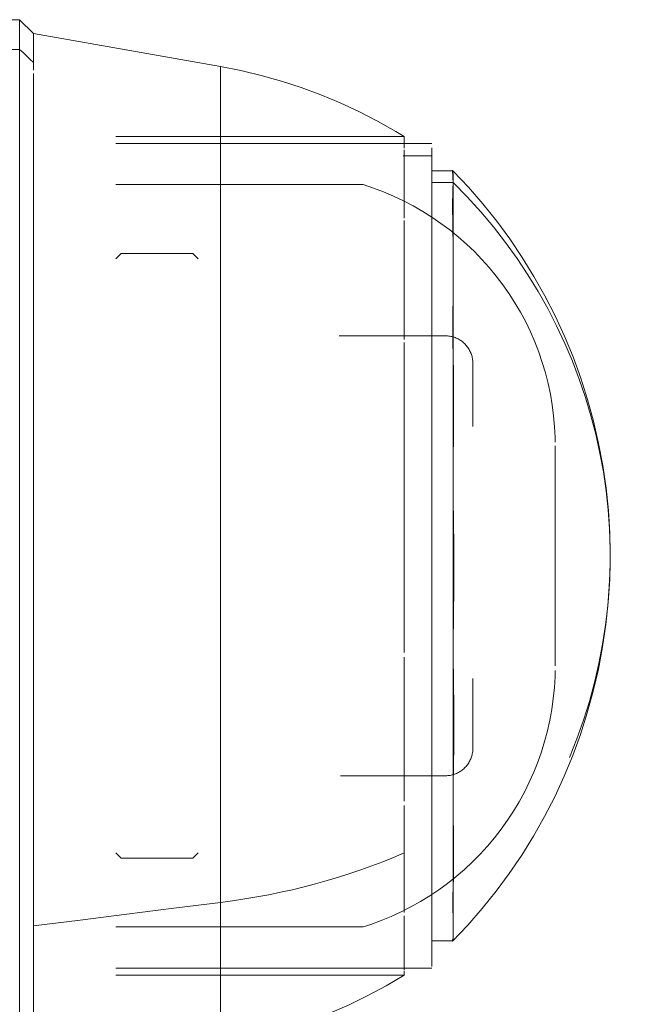
# Model space of a CAD drawing. Units: millimetres. Extents: x -1627 to 5093, y -1779 to 2973.
# Drawn here: x 3847 to 3870, y 1354 to 1390 of the extents above; entities that cross this region are included whole.
import ezdxf

# ---------------------------------------------------------------- set-up
doc = ezdxf.new("R2010")
doc.units = ezdxf.units.MM
for name, color, linetype, lineweight in [('130', 7, 'Continuous', 9), ('132', 7, 'Continuous', 9), ('86', 7, 'Continuous', 9), ('88', 7, 'Continuous', 9), ('90', 7, 'Continuous', 9), ('NW205 Cycle 3D_dwg', 8, 'Continuous', 9)]:
    doc.layers.add(name, color=color, linetype=linetype, lineweight=lineweight)

# ---------------------------------------------------------------- blocks, each defined once
blk = doc.blocks.new('NW205 Cycle 3D_dwg_6060500006-V140-West')
at = {"layer": '86'}
for p, q in [((318.647, 1211.8), (311.837, 1213.001)), ((311.837, 1213.001), (311.837, 1212.731)), ((311.837, 1213.001), (311.837, 1212.731)), ((318.647, 1211.8), (318.647, 1181.392)), ((318.647, 1181.392), (318.647, 1211.8)), ((311.837, 1211.541), (311.837, 1209.874)), ((311.837, 1211.541), (311.837, 1209.874)), ((325.337, 1209.251), (314.837, 1209.251)), ((325.337, 1208.831), (325.337, 1209.251)), ((325.337, 1208.831), (325.337, 1209.251)), ((325.337, 1206.286), (325.337, 1208.772)), ((325.337, 1206.286), (325.337, 1208.772)), ((311.837, 1207.817), (311.837, 1204.992)), ((311.837, 1207.817), (311.837, 1204.992)), ((325.337, 1201.874), (325.337, 1206.196)), ((325.337, 1201.874), (325.337, 1206.196)), ((311.837, 1201.774), (311.837, 1198.351)), ((311.837, 1201.774), (311.837, 1198.351)), ((325.337, 1196.282), (325.337, 1201.764)), ((325.337, 1196.282), (325.337, 1201.764)), ((325.337, 1190.489), (325.337, 1196.264)), ((325.337, 1190.489), (325.337, 1196.264)), ((311.837, 1194.548), (311.837, 1190.019)), ((311.837, 1194.548), (311.837, 1190.019)), ((325.337, 1185.077), (325.337, 1190.31)), ((325.337, 1185.077), (325.337, 1190.31)), ((311.837, 1187.239), (311.837, 1183.889)), ((311.837, 1187.239), (311.837, 1183.889)), ((325.337, 1183.198), (325.337, 1184.918)), ((325.337, 1183.198), (325.337, 1184.918)), ((325.337, 1181.024), (325.337, 1183.198)), ((325.337, 1181.024), (325.337, 1183.198)), ((318.647, 1176.201), (318.647, 1181.392)), ((318.647, 1181.392), (318.647, 1176.201)), ((311.837, 1180.958), (311.837, 1180.541)), ((311.837, 1180.958), (311.837, 1180.541)), ((325.337, 1178.943), (325.337, 1180.91)), ((325.337, 1178.946), (325.337, 1180.91)), ((311.837, 1180.541), (311.837, 1178.503)), ((311.837, 1180.541), (311.837, 1178.503)), ((314.837, 1178.751), (325.337, 1178.751)), ((325.337, 1178.751), (325.337, 1178.901)), ((325.337, 1178.751), (325.337, 1178.899)), ((311.837, 1176.664), (311.837, 1175.465)), ((311.837, 1176.664), (311.837, 1175.476)), ((311.837, 1175.001), (318.647, 1176.201))]:
    blk.add_line(p, q, dxfattribs=at)
at = {"layer": '86', "flags": 128}
for points in [[(318.647, 1211.8), (319.393, 1211.653), (320.132, 1211.476), (320.864, 1211.27), (321.586, 1211.035), (322.299, 1210.771), (323.001, 1210.479), (323.69, 1210.159), (324.366, 1209.812), (325.028, 1209.438), (325.337, 1209.251)], [(311.837, 1180.541), (313.54, 1180.754), (315.242, 1180.967), (316.945, 1181.179), (318.647, 1181.392)], [(318.647, 1181.392), (316.945, 1181.179), (315.242, 1180.967), (313.54, 1180.754), (311.837, 1180.541)], [(325.337, 1178.751), (324.683, 1178.364), (324.014, 1178.004), (323.331, 1177.671), (322.635, 1177.366), (321.927, 1177.088), (321.209, 1176.839), (320.482, 1176.619), (319.746, 1176.429), (319.004, 1176.268), (318.647, 1176.201)]]:
    blk.add_lwpolyline(points, dxfattribs=at)
at = {"layer": '86'}
blk.add_ellipse((315.348, 1194.647), major_axis=(19, 0), ratio=0.708388, start_param=4.886922, end_param=5.265985, dxfattribs=at)
blk.add_ellipse((315.348, 1194.647), major_axis=(19, 0), ratio=0.708388, start_param=4.886922, end_param=5.265985, dxfattribs=at)
blk = doc.blocks.new('NW205 Cycle 3D_dwg_6060500007-V141-West')
at = {"layer": '88'}
for p, q in [((326.337, 1209.001), (314.837, 1209.001)), ((326.337, 1208.554), (326.337, 1208.836)), ((326.337, 1208.554), (326.337, 1208.836)), ((325.293, 1208.554), (326.337, 1208.554)), ((326.337, 1208.554), (325.293, 1208.554)), ((326.337, 1179.061), (326.337, 1208.554)), ((326.337, 1179.165), (326.337, 1208.554)), ((327.12, 1208.001), (326.337, 1208.001)), ((327.12, 1207.584), (327.12, 1207.847)), ((323.837, 1207.501), (314.837, 1207.501)), ((327.12, 1205.253), (327.12, 1207.584)), ((327.12, 1201.208), (327.12, 1205.253)), ((327.12, 1196.067), (327.12, 1201.203)), ((327.12, 1185.671), (327.12, 1196.066)), ((327.12, 1181.999), (327.12, 1185.67)), ((327.12, 1180.154), (327.12, 1181.999)), ((314.837, 1180.501), (323.837, 1180.501)), ((327.12, 1180.057), (327.12, 1180.154)), ((326.337, 1180.001), (327.12, 1180.001)), ((314.837, 1179.001), (326.337, 1179.001))]:
    blk.add_line(p, q, dxfattribs=at)
at = {"layer": '88', "flags": 128}
for points in [[(332.837, 1194.001), (332.82, 1194.825), (332.769, 1195.648), (332.685, 1196.467), (332.566, 1197.282), (332.415, 1198.091), (332.23, 1198.892), (332.013, 1199.684), (331.764, 1200.465), (331.483, 1201.234), (331.172, 1201.99), (330.831, 1202.732), (330.461, 1203.457), (330.062, 1204.165), (329.636, 1204.855), (329.183, 1205.526), (328.704, 1206.176), (328.201, 1206.805), (327.674, 1207.412), (327.124, 1207.996), (327.101, 1208.02)], [(323.837, 1207.501), (324.215, 1207.375), (324.587, 1207.235), (324.953, 1207.08), (325.313, 1206.91), (325.666, 1206.726), (326.011, 1206.528), (326.348, 1206.316), (326.676, 1206.091), (326.995, 1205.854), (327.304, 1205.603), (327.603, 1205.341), (327.891, 1205.066), (328.168, 1204.781), (328.434, 1204.484), (328.687, 1204.178), (328.928, 1203.861), (329.156, 1203.535), (329.37, 1203.2), (329.571, 1202.857), (329.759, 1202.506), (329.932, 1202.147), (330.09, 1201.783), (330.234, 1201.412), (330.363, 1201.035), (330.477, 1200.654), (330.575, 1200.269), (330.658, 1199.88), (330.726, 1199.488), (330.777, 1199.093), (330.813, 1198.697), (330.833, 1198.299), (330.835, 1198.134)], [(326.337, 1207.584), (326.533, 1207.584), (326.729, 1207.584), (326.925, 1207.584), (327.12, 1207.584)], [(327.12, 1207.584), (326.925, 1207.584), (326.729, 1207.584), (326.533, 1207.584), (326.337, 1207.584)], [(330.837, 1197.882), (330.837, 1197.917), (330.837, 1197.947), (330.837, 1197.97), (330.837, 1197.986), (330.837, 1197.997), (330.837, 1198.001)], [(330.837, 1198.001), (330.837, 1197.997), (330.837, 1197.988), (330.837, 1197.972), (330.837, 1197.95), (330.837, 1197.921), (330.837, 1197.886), (330.837, 1197.845), (330.837, 1197.798), (330.837, 1197.744), (330.837, 1197.685), (330.837, 1197.62), (330.837, 1197.549), (330.837, 1197.472), (330.837, 1197.39), (330.837, 1197.302), (330.837, 1197.209), (330.837, 1197.111), (330.837, 1197.008), (330.837, 1196.9), (330.837, 1196.787), (330.837, 1196.67), (330.837, 1196.549), (330.837, 1196.424), (330.837, 1196.295), (330.837, 1196.162), (330.837, 1196.025), (330.837, 1195.886), (330.837, 1195.743), (330.837, 1195.598), (330.837, 1195.45), (330.837, 1195.3), (330.837, 1195.147), (330.837, 1194.993), (330.837, 1194.838), (330.837, 1194.68), (330.837, 1194.522), (330.837, 1194.363), (330.837, 1194.204), (330.837, 1194.044), (330.837, 1193.884), (330.837, 1193.724), (330.837, 1193.565), (330.837, 1193.406), (330.837, 1193.248), (330.837, 1193.092), (330.837, 1192.937), (330.837, 1192.783), (330.837, 1192.632), (330.837, 1192.483), (330.837, 1192.336), (330.837, 1192.192), (330.837, 1192.051), (330.837, 1191.913), (330.837, 1191.778), (330.837, 1191.647), (330.837, 1191.519), (330.837, 1191.396), (330.837, 1191.276), (330.837, 1191.161), (330.837, 1191.051), (330.837, 1190.945), (330.837, 1190.845), (330.837, 1190.749), (330.837, 1190.658), (330.837, 1190.573), (330.837, 1190.493), (330.837, 1190.419), (330.837, 1190.351), (330.837, 1190.288), (330.837, 1190.232), (330.837, 1190.181), (330.837, 1190.137), (330.837, 1190.12)], [(330.837, 1190.001), (330.837, 1190.004), (330.837, 1190.013), (330.837, 1190.029), (330.837, 1190.052), (330.837, 1190.08), (330.837, 1190.115), (330.837, 1190.156), (330.837, 1190.204), (330.837, 1190.257), (330.837, 1190.316), (330.837, 1190.382), (330.837, 1190.453), (330.837, 1190.529), (330.837, 1190.612), (330.837, 1190.699), (330.837, 1190.792), (330.837, 1190.89), (330.837, 1190.993), (330.837, 1191.101), (330.837, 1191.214), (330.837, 1191.331), (330.837, 1191.452), (330.837, 1191.577), (330.837, 1191.707), (330.837, 1191.839), (330.837, 1191.976), (330.837, 1192.115), (330.837, 1192.258), (330.837, 1192.403), (330.837, 1192.551), (330.837, 1192.701), (330.837, 1192.854), (330.837, 1193.008), (330.837, 1193.164), (330.837, 1193.321), (330.837, 1193.479), (330.837, 1193.638), (330.837, 1193.798), (330.837, 1193.957), (330.837, 1194.117), (330.837, 1194.277), (330.837, 1194.437), (330.837, 1194.595), (330.837, 1194.753), (330.837, 1194.909), (330.837, 1195.064), (330.837, 1195.218), (330.837, 1195.369), (330.837, 1195.518), (330.837, 1195.665), (330.837, 1195.809), (330.837, 1195.951), (330.837, 1196.089), (330.837, 1196.223), (330.837, 1196.355), (330.837, 1196.482), (330.837, 1196.606), (330.837, 1196.725), (330.837, 1196.84), (330.837, 1196.95), (330.837, 1197.056), (330.837, 1197.157), (330.837, 1197.252), (330.837, 1197.343), (330.837, 1197.428), (330.837, 1197.508), (330.837, 1197.582), (330.837, 1197.65), (330.837, 1197.713), (330.837, 1197.769), (330.837, 1197.82), (330.837, 1197.865), (330.837, 1197.882)], [(327.101, 1179.981), (327.652, 1180.564), (328.18, 1181.17), (328.684, 1181.799), (329.163, 1182.448), (329.617, 1183.118), (330.045, 1183.807), (330.445, 1184.515), (330.816, 1185.24), (331.159, 1185.98), (331.471, 1186.736), (331.753, 1187.504), (332.003, 1188.285), (332.222, 1189.077), (332.408, 1189.877), (332.561, 1190.686), (332.681, 1191.5), (332.767, 1192.32), (332.819, 1193.143), (332.837, 1193.967), (332.837, 1194.001)], [(330.837, 1190.12), (330.837, 1190.084), (330.837, 1190.055), (330.837, 1190.032), (330.837, 1190.015), (330.837, 1190.005), (330.837, 1190.001)], [(330.834, 1189.825), (330.829, 1189.603), (330.806, 1189.206), (330.766, 1188.81), (330.71, 1188.416), (330.639, 1188.025), (330.552, 1187.636), (330.45, 1187.252), (330.332, 1186.872), (330.2, 1186.497), (330.052, 1186.127), (329.89, 1185.764), (329.713, 1185.408), (329.523, 1185.058), (329.318, 1184.717), (329.1, 1184.384), (328.869, 1184.061), (328.625, 1183.746), (328.369, 1183.442), (328.101, 1183.148), (327.821, 1182.865), (327.53, 1182.594), (327.228, 1182.335), (326.917, 1182.087), (326.595, 1181.853), (326.265, 1181.631), (325.926, 1181.423), (325.579, 1181.228), (325.224, 1181.048), (324.863, 1180.882), (324.495, 1180.73), (324.122, 1180.593), (323.837, 1180.501)]]:
    blk.add_lwpolyline(points, dxfattribs=at)
at = {"layer": '88'}
blk.add_ellipse((312.837, 1194.001), major_axis=(20, 0), ratio=0.970239, start_param=5.895487, end_param=7.058583, dxfattribs=at)
blk.add_ellipse((312.837, 1194.001), major_axis=(20, 0), ratio=0.970239, start_param=5.895487, end_param=7.058583, dxfattribs=at)
for points, knots in [([(327.12, 1207.847), (327.116, 1207.919), (327.104, 1208.021), (327.096, 1208.034), (327.107, 1207.826), (327.12, 1207.584)], [0.875, 0.875, 0.875, 0.875, 0.90625, 0.9375, 1, 1, 1, 1]), ([(327.12, 1201.209), (327.118, 1201.305), (327.114, 1201.498), (327.109, 1201.879), (327.107, 1202.534), (327.116, 1203.422), (327.128, 1204.396), (327.122, 1205.271), (327.104, 1206.039), (327.096, 1206.906), (327.107, 1207.369), (327.12, 1207.584)], [0.7501678, 0.7501678, 0.7501678, 0.7501678, 0.7578125, 0.765625, 0.78125, 0.8125, 0.84375, 0.875, 0.90625, 0.9375, 1, 1, 1, 1]), ([(327.121, 1196.067), (327.117, 1196.51), (327.118, 1197.379), (327.134, 1198.702), (327.138, 1199.777), (327.132, 1200.607), (327.124, 1201.007), (327.12, 1201.203)], [0.6250262, 0.6250262, 0.6250262, 0.6250262, 0.65625, 0.6875, 0.71875, 0.734375, 0.75, 0.75, 0.75, 0.75]), ([(327.121, 1185.671), (327.125, 1186.034), (327.142, 1186.799), (327.148, 1188.056), (327.133, 1189.352), (327.12, 1190.187), (327.12, 1190.611)], [0.375, 0.375, 0.375, 0.375, 0.40625, 0.4375, 0.46875, 0.4999997, 0.4999997, 0.4999997, 0.4999997]), ([(327.101, 1180.045), (327.1, 1180.022), (327.099, 1179.972), (327.104, 1179.98), (327.122, 1180.134), (327.128, 1180.407), (327.116, 1180.8), (327.108, 1181.235), (327.11, 1181.65), (327.12, 1181.994), (327.133, 1182.37), (327.139, 1182.909), (327.135, 1183.648), (327.118, 1184.622), (327.117, 1185.308), (327.121, 1185.67)], [0.0467198, 0.0467198, 0.0467198, 0.0467198, 0.0625, 0.09375, 0.125, 0.15625, 0.1875, 0.21875, 0.234375, 0.25, 0.265625, 0.28125, 0.3125, 0.34375, 0.374969, 0.374969, 0.374969, 0.374969])]:
    blk.add_open_spline(points, degree=3, knots=knots, dxfattribs=at)
blk.add_open_spline([(327.12, 1190.611), (327.12, 1191.034), (327.133, 1191.894), (327.149, 1193.294), (327.143, 1194.716), (327.125, 1195.622), (327.121, 1196.066)], degree=3, dxfattribs=at)
blk = doc.blocks.new('NW205 Cycle 3D_dwg_6010300006-457067-West')
at = {"layer": '90'}
for p, q in [((315.037, 1205.001), (314.837, 1204.801)), ((317.637, 1205.001), (315.037, 1205.001)), ((317.837, 1204.801), (317.637, 1205.001)), ((314.837, 1183.201), (315.037, 1183.001)), ((315.037, 1183.001), (317.637, 1183.001)), ((317.637, 1183.001), (317.837, 1183.201))]:
    blk.add_line(p, q, dxfattribs=at)
blk = doc.blocks.new('NW205 Cycle 3D_dwg_socket head cap screw 4762_din_ISO 4762 M10 x 20 --- 20C-V142-West')
at = {"layer": '130'}
for p, q in [((326.837, 1202.001), (322.975, 1202.001)), ((323.014, 1186.001), (326.837, 1186.001))]:
    blk.add_line(p, q, dxfattribs=at)
at = {"layer": '130', "flags": 128}
for points in [[(326.837, 1202.001), (326.877, 1202), (326.917, 1201.997), (326.957, 1201.993), (326.997, 1201.988), (327.036, 1201.981), (327.075, 1201.972), (327.114, 1201.962), (327.152, 1201.95), (327.19, 1201.937), (327.227, 1201.922), (327.263, 1201.905), (327.299, 1201.888), (327.334, 1201.868), (327.369, 1201.848), (327.402, 1201.826), (327.435, 1201.803), (327.466, 1201.778), (327.497, 1201.752), (327.526, 1201.725), (327.555, 1201.697), (327.582, 1201.668), (327.608, 1201.638), (327.633, 1201.606), (327.657, 1201.574), (327.679, 1201.541), (327.7, 1201.507), (327.719, 1201.472), (327.738, 1201.436), (327.754, 1201.4), (327.769, 1201.363), (327.783, 1201.325), (327.795, 1201.287), (327.806, 1201.249), (327.815, 1201.21), (327.823, 1201.171), (327.829, 1201.131), (327.833, 1201.091), (327.836, 1201.051), (327.837, 1201.011), (327.837, 1201.001)], [(327.837, 1198.705), (327.837, 1198.909), (327.837, 1199.104), (327.837, 1199.292), (327.837, 1199.471), (327.837, 1199.641), (327.837, 1199.802), (327.837, 1199.954), (327.837, 1200.097), (327.837, 1200.23), (327.837, 1200.352), (327.837, 1200.465), (327.837, 1200.567), (327.837, 1200.659), (327.837, 1200.74), (327.837, 1200.81), (327.837, 1200.87), (327.837, 1200.918), (327.837, 1200.955), (327.837, 1200.982), (327.837, 1200.997)], [(327.837, 1200.995), (327.837, 1200.978), (327.837, 1200.95), (327.837, 1200.911), (327.837, 1200.861), (327.837, 1200.8), (327.837, 1200.728), (327.837, 1200.645), (327.837, 1200.552)], [(327.837, 1187.006), (327.837, 1187.023), (327.837, 1187.051), (327.837, 1187.09), (327.837, 1187.14), (327.837, 1187.201), (327.837, 1187.273), (327.837, 1187.356), (327.837, 1187.449), (327.837, 1187.553), (327.837, 1187.667), (327.837, 1187.792), (327.837, 1187.926), (327.837, 1188.07), (327.837, 1188.223), (327.837, 1188.386), (327.837, 1188.558), (327.837, 1188.738), (327.837, 1188.927), (327.837, 1189.124), (327.837, 1189.328), (327.837, 1189.541)], [(327.837, 1187.536), (327.837, 1187.434), (327.837, 1187.342), (327.837, 1187.261), (327.837, 1187.191), (327.837, 1187.132), (327.837, 1187.083), (327.837, 1187.046), (327.837, 1187.02), (327.837, 1187.005)], [(327.837, 1187.001), (327.837, 1186.961), (327.834, 1186.921), (327.83, 1186.881), (327.825, 1186.841), (327.817, 1186.802), (327.809, 1186.763), (327.798, 1186.724), (327.787, 1186.686), (327.773, 1186.648), (327.758, 1186.611), (327.742, 1186.575), (327.724, 1186.539), (327.705, 1186.504), (327.685, 1186.469), (327.663, 1186.436), (327.64, 1186.403), (327.615, 1186.372), (327.589, 1186.341), (327.562, 1186.312), (327.534, 1186.283), (327.505, 1186.256), (327.475, 1186.23), (327.443, 1186.205), (327.411, 1186.181), (327.378, 1186.159), (327.344, 1186.138), (327.309, 1186.119), (327.273, 1186.101), (327.237, 1186.084), (327.2, 1186.069), (327.162, 1186.055), (327.124, 1186.043), (327.086, 1186.032), (327.047, 1186.023), (327.007, 1186.015), (326.968, 1186.009), (326.928, 1186.005), (326.888, 1186.002), (326.848, 1186.001), (326.837, 1186.001)]]:
    blk.add_lwpolyline(points, dxfattribs=at)
blk = doc.blocks.new('NW205 Cycle 3D_dwg_2056030304-V143-West')
at = {"layer": '132'}
for p, q in [((311.337, 1213.501), (310.837, 1213.501)), ((311.837, 1213.001), (311.337, 1213.501)), ((311.337, 1213.468), (311.337, 1212.42)), ((311.337, 1212.42), (311.337, 1213.468)), ((311.837, 1211.948), (311.837, 1213.001)), ((311.837, 1212.734), (311.837, 1211.948)), ((310.837, 1212.42), (311.337, 1212.42)), ((311.337, 1212.42), (310.837, 1212.42)), ((311.337, 1174.534), (311.337, 1212.42)), ((311.337, 1212.42), (311.337, 1174.534)), ((311.837, 1211.948), (311.837, 1211.666)), ((311.837, 1211.666), (311.837, 1211.948)), ((311.837, 1210.094), (311.837, 1207.801)), ((311.837, 1207.801), (311.837, 1210.094)), ((309.337, 1206.055), (309.337, 1174.534)), ((309.337, 1174.534), (309.337, 1206.055)), ((308.837, 1175.033), (308.837, 1205.376)), ((308.837, 1205.376), (308.837, 1175.033)), ((308.337, 1178.028), (308.337, 1204.753)), ((308.337, 1204.753), (308.337, 1178.028)), ((311.837, 1205.004), (311.837, 1201.753)), ((311.837, 1201.753), (311.837, 1205.004)), ((311.837, 1198.367), (311.837, 1194.525)), ((311.837, 1194.525), (311.837, 1198.367)), ((311.837, 1190.28), (311.837, 1187.217)), ((311.837, 1187.217), (311.837, 1190.28)), ((311.837, 1184.06), (311.837, 1180.941)), ((311.837, 1180.941), (311.837, 1184.06)), ((306.837, 1181.501), (308.837, 1181.501)), ((311.837, 1178.511), (311.837, 1176.654)), ((311.837, 1176.654), (311.837, 1178.511)), ((306.837, 1178.001), (308.337, 1178.001)), ((308.337, 1178.001), (308.837, 1177.501)), ((311.837, 1175.479), (311.837, 1175.033)), ((311.837, 1175.033), (311.837, 1175.479)), ((308.837, 1175.001), (309.337, 1174.501)), ((311.337, 1174.501), (311.837, 1175.001)), ((309.337, 1174.501), (311.337, 1174.501))]:
    blk.add_line(p, q, dxfattribs=at)
at = {"layer": '132', "flags": 128}
for points in [[(311.337, 1212.42), (311.462, 1212.302), (311.587, 1212.184), (311.712, 1212.066), (311.837, 1211.948)], [(311.837, 1211.948), (311.712, 1212.066), (311.587, 1212.184), (311.462, 1212.302), (311.337, 1212.42)]]:
    blk.add_lwpolyline(points, dxfattribs=at)
blk = doc.blocks.new('NW205 Cycle 3D_dwg_6060500006$1$ATF-V174-West')
at = {"layer": '86'}
for p, q in [((318.647, 1211.8), (311.837, 1213.001)), ((311.837, 1213.001), (311.837, 1212.731)), ((311.837, 1213.001), (311.837, 1212.731)), ((318.647, 1211.8), (318.647, 1181.392)), ((318.647, 1181.392), (318.647, 1211.8)), ((311.837, 1211.541), (311.837, 1209.874)), ((311.837, 1211.541), (311.837, 1209.874)), ((325.337, 1209.251), (314.837, 1209.251)), ((325.337, 1208.831), (325.337, 1209.251)), ((325.337, 1208.831), (325.337, 1209.251)), ((325.337, 1206.286), (325.337, 1208.772)), ((325.337, 1206.286), (325.337, 1208.772)), ((311.837, 1207.817), (311.837, 1204.992)), ((311.837, 1207.817), (311.837, 1204.992)), ((325.337, 1201.874), (325.337, 1206.196)), ((325.337, 1201.874), (325.337, 1206.196)), ((311.837, 1201.774), (311.837, 1198.351)), ((311.837, 1201.774), (311.837, 1198.351)), ((325.337, 1196.282), (325.337, 1201.764)), ((325.337, 1196.282), (325.337, 1201.764)), ((325.337, 1190.489), (325.337, 1196.264)), ((325.337, 1190.489), (325.337, 1196.264)), ((311.837, 1194.548), (311.837, 1190.019)), ((311.837, 1194.548), (311.837, 1190.019)), ((325.337, 1185.077), (325.337, 1190.31)), ((325.337, 1185.077), (325.337, 1190.31)), ((311.837, 1187.239), (311.837, 1183.889)), ((311.837, 1187.239), (311.837, 1183.889)), ((325.337, 1183.198), (325.337, 1184.918)), ((325.337, 1183.198), (325.337, 1184.918)), ((325.337, 1181.024), (325.337, 1183.198)), ((325.337, 1181.024), (325.337, 1183.198)), ((318.647, 1176.201), (318.647, 1181.392)), ((318.647, 1181.392), (318.647, 1176.201)), ((311.837, 1180.958), (311.837, 1180.541)), ((311.837, 1180.958), (311.837, 1180.541)), ((325.337, 1178.943), (325.337, 1180.91)), ((325.337, 1178.946), (325.337, 1180.91)), ((311.837, 1180.541), (311.837, 1178.503)), ((311.837, 1180.541), (311.837, 1178.503)), ((314.837, 1178.751), (325.337, 1178.751)), ((325.337, 1178.751), (325.337, 1178.901)), ((325.337, 1178.751), (325.337, 1178.899)), ((311.837, 1176.664), (311.837, 1175.465)), ((311.837, 1176.664), (311.837, 1175.476)), ((311.837, 1175.001), (318.647, 1176.201))]:
    blk.add_line(p, q, dxfattribs=at)
at = {"layer": '86', "flags": 128}
for points in [[(318.647, 1211.8), (319.393, 1211.653), (320.132, 1211.476), (320.864, 1211.27), (321.586, 1211.035), (322.299, 1210.771), (323.001, 1210.479), (323.69, 1210.159), (324.366, 1209.812), (325.028, 1209.438), (325.337, 1209.251)], [(311.837, 1180.541), (313.54, 1180.754), (315.242, 1180.967), (316.945, 1181.179), (318.647, 1181.392)], [(318.647, 1181.392), (316.945, 1181.179), (315.242, 1180.967), (313.54, 1180.754), (311.837, 1180.541)], [(325.337, 1178.751), (324.683, 1178.364), (324.014, 1178.004), (323.331, 1177.671), (322.635, 1177.366), (321.927, 1177.088), (321.209, 1176.839), (320.482, 1176.619), (319.746, 1176.429), (319.004, 1176.268), (318.647, 1176.201)]]:
    blk.add_lwpolyline(points, dxfattribs=at)
at = {"layer": '86'}
blk.add_ellipse((315.348, 1194.647), major_axis=(19, 0), ratio=0.708388, start_param=4.886922, end_param=5.265985, dxfattribs=at)
blk.add_ellipse((315.348, 1194.647), major_axis=(19, 0), ratio=0.708388, start_param=4.886922, end_param=5.265985, dxfattribs=at)
blk = doc.blocks.new('NW205 Cycle 3D_dwg_6060500007$1$ATF-V175-West')
at = {"layer": '88'}
for p, q in [((326.337, 1209.001), (314.837, 1209.001)), ((326.337, 1208.554), (326.337, 1208.836)), ((326.337, 1208.554), (326.337, 1208.836)), ((325.293, 1208.554), (326.337, 1208.554)), ((326.337, 1208.554), (325.293, 1208.554)), ((326.337, 1179.061), (326.337, 1208.554)), ((326.337, 1179.165), (326.337, 1208.554)), ((327.12, 1208.001), (326.337, 1208.001)), ((327.12, 1207.584), (327.12, 1207.847)), ((323.837, 1207.501), (314.837, 1207.501)), ((327.12, 1205.253), (327.12, 1207.584)), ((327.12, 1201.208), (327.12, 1205.253)), ((327.12, 1196.067), (327.12, 1201.203)), ((327.12, 1185.671), (327.12, 1196.066)), ((327.12, 1181.999), (327.12, 1185.67)), ((327.12, 1180.154), (327.12, 1181.999)), ((314.837, 1180.501), (323.837, 1180.501)), ((327.12, 1180.057), (327.12, 1180.154)), ((326.337, 1180.001), (327.12, 1180.001)), ((314.837, 1179.001), (326.337, 1179.001))]:
    blk.add_line(p, q, dxfattribs=at)
at = {"layer": '88', "flags": 128}
for points in [[(332.837, 1194.001), (332.82, 1194.825), (332.769, 1195.648), (332.685, 1196.467), (332.566, 1197.282), (332.415, 1198.091), (332.23, 1198.892), (332.013, 1199.684), (331.764, 1200.465), (331.483, 1201.234), (331.172, 1201.99), (330.831, 1202.732), (330.461, 1203.457), (330.062, 1204.165), (329.636, 1204.855), (329.183, 1205.526), (328.704, 1206.176), (328.201, 1206.805), (327.674, 1207.412), (327.124, 1207.996), (327.101, 1208.02)], [(323.837, 1207.501), (324.215, 1207.375), (324.587, 1207.235), (324.953, 1207.08), (325.313, 1206.91), (325.666, 1206.726), (326.011, 1206.528), (326.348, 1206.316), (326.676, 1206.091), (326.995, 1205.854), (327.304, 1205.603), (327.603, 1205.341), (327.891, 1205.066), (328.168, 1204.781), (328.434, 1204.484), (328.687, 1204.178), (328.928, 1203.861), (329.156, 1203.535), (329.37, 1203.2), (329.571, 1202.857), (329.759, 1202.506), (329.932, 1202.147), (330.09, 1201.783), (330.234, 1201.412), (330.363, 1201.035), (330.477, 1200.654), (330.575, 1200.269), (330.658, 1199.88), (330.726, 1199.488), (330.777, 1199.093), (330.813, 1198.697), (330.833, 1198.299), (330.835, 1198.134)], [(326.337, 1207.584), (326.533, 1207.584), (326.729, 1207.584), (326.925, 1207.584), (327.12, 1207.584)], [(327.12, 1207.584), (326.925, 1207.584), (326.729, 1207.584), (326.533, 1207.584), (326.337, 1207.584)], [(330.837, 1197.882), (330.837, 1197.917), (330.837, 1197.947), (330.837, 1197.97), (330.837, 1197.986), (330.837, 1197.997), (330.837, 1198.001)], [(330.837, 1198.001), (330.837, 1197.997), (330.837, 1197.988), (330.837, 1197.972), (330.837, 1197.95), (330.837, 1197.921), (330.837, 1197.886), (330.837, 1197.845), (330.837, 1197.798), (330.837, 1197.744), (330.837, 1197.685), (330.837, 1197.62), (330.837, 1197.549), (330.837, 1197.472), (330.837, 1197.39), (330.837, 1197.302), (330.837, 1197.209), (330.837, 1197.111), (330.837, 1197.008), (330.837, 1196.9), (330.837, 1196.787), (330.837, 1196.67), (330.837, 1196.549), (330.837, 1196.424), (330.837, 1196.295), (330.837, 1196.162), (330.837, 1196.025), (330.837, 1195.886), (330.837, 1195.743), (330.837, 1195.598), (330.837, 1195.45), (330.837, 1195.3), (330.837, 1195.147), (330.837, 1194.993), (330.837, 1194.838), (330.837, 1194.68), (330.837, 1194.522), (330.837, 1194.363), (330.837, 1194.204), (330.837, 1194.044), (330.837, 1193.884), (330.837, 1193.724), (330.837, 1193.565), (330.837, 1193.406), (330.837, 1193.248), (330.837, 1193.092), (330.837, 1192.937), (330.837, 1192.783), (330.837, 1192.632), (330.837, 1192.483), (330.837, 1192.336), (330.837, 1192.192), (330.837, 1192.051), (330.837, 1191.913), (330.837, 1191.778), (330.837, 1191.647), (330.837, 1191.519), (330.837, 1191.396), (330.837, 1191.276), (330.837, 1191.161), (330.837, 1191.051), (330.837, 1190.945), (330.837, 1190.845), (330.837, 1190.749), (330.837, 1190.658), (330.837, 1190.573), (330.837, 1190.493), (330.837, 1190.419), (330.837, 1190.351), (330.837, 1190.288), (330.837, 1190.232), (330.837, 1190.181), (330.837, 1190.137), (330.837, 1190.12)], [(330.837, 1190.001), (330.837, 1190.004), (330.837, 1190.013), (330.837, 1190.029), (330.837, 1190.052), (330.837, 1190.08), (330.837, 1190.115), (330.837, 1190.156), (330.837, 1190.204), (330.837, 1190.257), (330.837, 1190.316), (330.837, 1190.382), (330.837, 1190.453), (330.837, 1190.529), (330.837, 1190.612), (330.837, 1190.699), (330.837, 1190.792), (330.837, 1190.89), (330.837, 1190.993), (330.837, 1191.101), (330.837, 1191.214), (330.837, 1191.331), (330.837, 1191.452), (330.837, 1191.577), (330.837, 1191.707), (330.837, 1191.839), (330.837, 1191.976), (330.837, 1192.115), (330.837, 1192.258), (330.837, 1192.403), (330.837, 1192.551), (330.837, 1192.701), (330.837, 1192.854), (330.837, 1193.008), (330.837, 1193.164), (330.837, 1193.321), (330.837, 1193.479), (330.837, 1193.638), (330.837, 1193.798), (330.837, 1193.957), (330.837, 1194.117), (330.837, 1194.277), (330.837, 1194.437), (330.837, 1194.595), (330.837, 1194.753), (330.837, 1194.909), (330.837, 1195.064), (330.837, 1195.218), (330.837, 1195.369), (330.837, 1195.518), (330.837, 1195.665), (330.837, 1195.809), (330.837, 1195.951), (330.837, 1196.089), (330.837, 1196.223), (330.837, 1196.355), (330.837, 1196.482), (330.837, 1196.606), (330.837, 1196.725), (330.837, 1196.84), (330.837, 1196.95), (330.837, 1197.056), (330.837, 1197.157), (330.837, 1197.252), (330.837, 1197.343), (330.837, 1197.428), (330.837, 1197.508), (330.837, 1197.582), (330.837, 1197.65), (330.837, 1197.713), (330.837, 1197.769), (330.837, 1197.82), (330.837, 1197.865), (330.837, 1197.882)], [(327.101, 1179.981), (327.652, 1180.564), (328.18, 1181.17), (328.684, 1181.799), (329.163, 1182.448), (329.617, 1183.118), (330.045, 1183.807), (330.445, 1184.515), (330.816, 1185.24), (331.159, 1185.98), (331.471, 1186.736), (331.753, 1187.504), (332.003, 1188.285), (332.222, 1189.077), (332.408, 1189.877), (332.561, 1190.686), (332.681, 1191.5), (332.767, 1192.32), (332.819, 1193.143), (332.837, 1193.967), (332.837, 1194.001)], [(330.837, 1190.12), (330.837, 1190.084), (330.837, 1190.055), (330.837, 1190.032), (330.837, 1190.015), (330.837, 1190.005), (330.837, 1190.001)], [(330.834, 1189.825), (330.829, 1189.603), (330.806, 1189.206), (330.766, 1188.81), (330.71, 1188.416), (330.639, 1188.025), (330.552, 1187.636), (330.45, 1187.252), (330.332, 1186.872), (330.2, 1186.497), (330.052, 1186.127), (329.89, 1185.764), (329.713, 1185.408), (329.523, 1185.058), (329.318, 1184.717), (329.1, 1184.384), (328.869, 1184.061), (328.625, 1183.746), (328.369, 1183.442), (328.101, 1183.148), (327.821, 1182.865), (327.53, 1182.594), (327.228, 1182.335), (326.917, 1182.087), (326.595, 1181.853), (326.265, 1181.631), (325.926, 1181.423), (325.579, 1181.228), (325.224, 1181.048), (324.863, 1180.882), (324.495, 1180.73), (324.122, 1180.593), (323.837, 1180.501)]]:
    blk.add_lwpolyline(points, dxfattribs=at)
at = {"layer": '88'}
blk.add_ellipse((312.837, 1194.001), major_axis=(20, 0), ratio=0.970239, start_param=5.895487, end_param=7.058583, dxfattribs=at)
blk.add_ellipse((312.837, 1194.001), major_axis=(20, 0), ratio=0.970239, start_param=5.895487, end_param=7.058583, dxfattribs=at)
for points, knots in [([(327.12, 1207.847), (327.116, 1207.919), (327.104, 1208.021), (327.096, 1208.034), (327.107, 1207.826), (327.12, 1207.584)], [0.875, 0.875, 0.875, 0.875, 0.90625, 0.9375, 1, 1, 1, 1]), ([(327.12, 1201.209), (327.118, 1201.305), (327.114, 1201.498), (327.109, 1201.879), (327.107, 1202.534), (327.116, 1203.422), (327.128, 1204.396), (327.122, 1205.271), (327.104, 1206.039), (327.096, 1206.906), (327.107, 1207.369), (327.12, 1207.584)], [0.7501678, 0.7501678, 0.7501678, 0.7501678, 0.7578125, 0.765625, 0.78125, 0.8125, 0.84375, 0.875, 0.90625, 0.9375, 1, 1, 1, 1]), ([(327.121, 1196.067), (327.117, 1196.51), (327.118, 1197.379), (327.134, 1198.702), (327.138, 1199.777), (327.132, 1200.607), (327.124, 1201.007), (327.12, 1201.203)], [0.6250262, 0.6250262, 0.6250262, 0.6250262, 0.65625, 0.6875, 0.71875, 0.734375, 0.75, 0.75, 0.75, 0.75]), ([(327.121, 1185.671), (327.125, 1186.034), (327.142, 1186.799), (327.148, 1188.056), (327.133, 1189.352), (327.12, 1190.187), (327.12, 1190.611)], [0.375, 0.375, 0.375, 0.375, 0.40625, 0.4375, 0.46875, 0.4999997, 0.4999997, 0.4999997, 0.4999997]), ([(327.101, 1180.045), (327.1, 1180.022), (327.099, 1179.972), (327.104, 1179.98), (327.122, 1180.134), (327.128, 1180.407), (327.116, 1180.8), (327.108, 1181.235), (327.11, 1181.65), (327.12, 1181.994), (327.133, 1182.37), (327.139, 1182.909), (327.135, 1183.648), (327.118, 1184.622), (327.117, 1185.308), (327.121, 1185.67)], [0.0467198, 0.0467198, 0.0467198, 0.0467198, 0.0625, 0.09375, 0.125, 0.15625, 0.1875, 0.21875, 0.234375, 0.25, 0.265625, 0.28125, 0.3125, 0.34375, 0.374969, 0.374969, 0.374969, 0.374969])]:
    blk.add_open_spline(points, degree=3, knots=knots, dxfattribs=at)
blk.add_open_spline([(327.12, 1190.611), (327.12, 1191.034), (327.133, 1191.894), (327.149, 1193.294), (327.143, 1194.716), (327.125, 1195.622), (327.121, 1196.066)], degree=3, dxfattribs=at)
blk = doc.blocks.new('NW205 Cycle 3D_dwg_6010300006$1$ATF-457119-West')
at = {"layer": '90'}
for p, q in [((315.037, 1205.001), (314.837, 1204.801)), ((317.637, 1205.001), (315.037, 1205.001)), ((317.837, 1204.801), (317.637, 1205.001)), ((314.837, 1183.201), (315.037, 1183.001)), ((315.037, 1183.001), (317.637, 1183.001)), ((317.637, 1183.001), (317.837, 1183.201))]:
    blk.add_line(p, q, dxfattribs=at)
blk = doc.blocks.new('NW205 Cycle 3D_dwg_socket head cap screw 4762_din_ISO 4762 M10 x 20 --- 20C$1$ATF-V176-West')
at = {"layer": '130'}
for p, q in [((326.837, 1202.001), (322.975, 1202.001)), ((323.014, 1186.001), (326.837, 1186.001))]:
    blk.add_line(p, q, dxfattribs=at)
at = {"layer": '130', "flags": 128}
for points in [[(326.837, 1202.001), (326.877, 1202), (326.917, 1201.997), (326.957, 1201.993), (326.997, 1201.988), (327.036, 1201.981), (327.075, 1201.972), (327.114, 1201.962), (327.152, 1201.95), (327.19, 1201.937), (327.227, 1201.922), (327.263, 1201.905), (327.299, 1201.888), (327.334, 1201.868), (327.369, 1201.848), (327.402, 1201.826), (327.435, 1201.803), (327.466, 1201.778), (327.497, 1201.752), (327.526, 1201.725), (327.555, 1201.697), (327.582, 1201.668), (327.608, 1201.638), (327.633, 1201.606), (327.657, 1201.574), (327.679, 1201.541), (327.7, 1201.507), (327.719, 1201.472), (327.738, 1201.436), (327.754, 1201.4), (327.769, 1201.363), (327.783, 1201.325), (327.795, 1201.287), (327.806, 1201.249), (327.815, 1201.21), (327.823, 1201.171), (327.829, 1201.131), (327.833, 1201.091), (327.836, 1201.051), (327.837, 1201.011), (327.837, 1201.001)], [(327.837, 1198.705), (327.837, 1198.909), (327.837, 1199.104), (327.837, 1199.292), (327.837, 1199.471), (327.837, 1199.641), (327.837, 1199.802), (327.837, 1199.954), (327.837, 1200.097), (327.837, 1200.23), (327.837, 1200.352), (327.837, 1200.465), (327.837, 1200.567), (327.837, 1200.659), (327.837, 1200.74), (327.837, 1200.81), (327.837, 1200.87), (327.837, 1200.918), (327.837, 1200.955), (327.837, 1200.982), (327.837, 1200.997)], [(327.837, 1200.995), (327.837, 1200.978), (327.837, 1200.95), (327.837, 1200.911), (327.837, 1200.861), (327.837, 1200.8), (327.837, 1200.728), (327.837, 1200.645), (327.837, 1200.552)], [(327.837, 1187.006), (327.837, 1187.023), (327.837, 1187.051), (327.837, 1187.09), (327.837, 1187.14), (327.837, 1187.201), (327.837, 1187.273), (327.837, 1187.356), (327.837, 1187.449), (327.837, 1187.553), (327.837, 1187.667), (327.837, 1187.792), (327.837, 1187.926), (327.837, 1188.07), (327.837, 1188.223), (327.837, 1188.386), (327.837, 1188.558), (327.837, 1188.738), (327.837, 1188.927), (327.837, 1189.124), (327.837, 1189.328), (327.837, 1189.541)], [(327.837, 1187.536), (327.837, 1187.434), (327.837, 1187.342), (327.837, 1187.261), (327.837, 1187.191), (327.837, 1187.132), (327.837, 1187.083), (327.837, 1187.046), (327.837, 1187.02), (327.837, 1187.005)], [(327.837, 1187.001), (327.837, 1186.961), (327.834, 1186.921), (327.83, 1186.881), (327.825, 1186.841), (327.817, 1186.802), (327.809, 1186.763), (327.798, 1186.724), (327.787, 1186.686), (327.773, 1186.648), (327.758, 1186.611), (327.742, 1186.575), (327.724, 1186.539), (327.705, 1186.504), (327.685, 1186.469), (327.663, 1186.436), (327.64, 1186.403), (327.615, 1186.372), (327.589, 1186.341), (327.562, 1186.312), (327.534, 1186.283), (327.505, 1186.256), (327.475, 1186.23), (327.443, 1186.205), (327.411, 1186.181), (327.378, 1186.159), (327.344, 1186.138), (327.309, 1186.119), (327.273, 1186.101), (327.237, 1186.084), (327.2, 1186.069), (327.162, 1186.055), (327.124, 1186.043), (327.086, 1186.032), (327.047, 1186.023), (327.007, 1186.015), (326.968, 1186.009), (326.928, 1186.005), (326.888, 1186.002), (326.848, 1186.001), (326.837, 1186.001)]]:
    blk.add_lwpolyline(points, dxfattribs=at)
blk = doc.blocks.new('NW205 Cycle 3D_dwg_2056030304$1$ATF-V177-West')
at = {"layer": '132'}
for p, q in [((311.337, 1213.501), (310.837, 1213.501)), ((311.837, 1213.001), (311.337, 1213.501)), ((311.337, 1213.468), (311.337, 1212.42)), ((311.337, 1212.42), (311.337, 1213.468)), ((311.837, 1211.948), (311.837, 1213.001)), ((311.837, 1212.734), (311.837, 1211.948)), ((310.837, 1212.42), (311.337, 1212.42)), ((311.337, 1212.42), (310.837, 1212.42)), ((311.337, 1174.534), (311.337, 1212.42)), ((311.337, 1212.42), (311.337, 1174.534)), ((311.837, 1211.948), (311.837, 1211.666)), ((311.837, 1211.666), (311.837, 1211.948)), ((311.837, 1210.094), (311.837, 1207.801)), ((311.837, 1207.801), (311.837, 1210.094)), ((309.337, 1206.055), (309.337, 1174.534)), ((309.337, 1174.534), (309.337, 1206.055)), ((308.837, 1175.033), (308.837, 1205.376)), ((308.837, 1205.376), (308.837, 1175.033)), ((308.337, 1178.028), (308.337, 1204.753)), ((308.337, 1204.753), (308.337, 1178.028)), ((311.837, 1205.004), (311.837, 1201.753)), ((311.837, 1201.753), (311.837, 1205.004)), ((311.837, 1198.367), (311.837, 1194.525)), ((311.837, 1194.525), (311.837, 1198.367)), ((311.837, 1190.28), (311.837, 1187.217)), ((311.837, 1187.217), (311.837, 1190.28)), ((311.837, 1184.06), (311.837, 1180.941)), ((311.837, 1180.941), (311.837, 1184.06)), ((306.837, 1181.501), (308.837, 1181.501)), ((311.837, 1178.511), (311.837, 1176.654)), ((311.837, 1176.654), (311.837, 1178.511)), ((306.837, 1178.001), (308.337, 1178.001)), ((308.337, 1178.001), (308.837, 1177.501)), ((311.837, 1175.479), (311.837, 1175.033)), ((311.837, 1175.033), (311.837, 1175.479)), ((308.837, 1175.001), (309.337, 1174.501)), ((311.337, 1174.501), (311.837, 1175.001)), ((309.337, 1174.501), (311.337, 1174.501))]:
    blk.add_line(p, q, dxfattribs=at)
at = {"layer": '132', "flags": 128}
for points in [[(311.337, 1212.42), (311.462, 1212.302), (311.587, 1212.184), (311.712, 1212.066), (311.837, 1211.948)], [(311.837, 1211.948), (311.712, 1212.066), (311.587, 1212.184), (311.462, 1212.302), (311.337, 1212.42)]]:
    blk.add_lwpolyline(points, dxfattribs=at)
blk = doc.blocks.new('NW205 Cycle 3D_dwg-457030-West')
for name in ['NW205 Cycle 3D_dwg_2056030304-V143-West', 'NW205 Cycle 3D_dwg_2056030304$1$ATF-V177-West', 'NW205 Cycle 3D_dwg_6060500006-V140-West', 'NW205 Cycle 3D_dwg_6060500006$1$ATF-V174-West', 'NW205 Cycle 3D_dwg_6060500007-V141-West', 'NW205 Cycle 3D_dwg_6060500007$1$ATF-V175-West', 'NW205 Cycle 3D_dwg_6010300006-457067-West', 'NW205 Cycle 3D_dwg_6010300006$1$ATF-457119-West', 'NW205 Cycle 3D_dwg_socket head cap screw 4762_din_ISO 4762 M10 x 20 --- 20C-V142-West', 'NW205 Cycle 3D_dwg_socket head cap screw 4762_din_ISO 4762 M10 x 20 --- 20C$1$ATF-V176-West']:
    blk.add_blockref(name, (0, 0))

msp = doc.modelspace()

# ---------------------------------------------------------------- block references
at = {"layer": 'NW205 Cycle 3D_dwg', "color": 7}
msp.add_blockref('NW205 Cycle 3D_dwg-457030-West', (3535.95, 176), dxfattribs=at)

doc.saveas('drawing.dxf')
